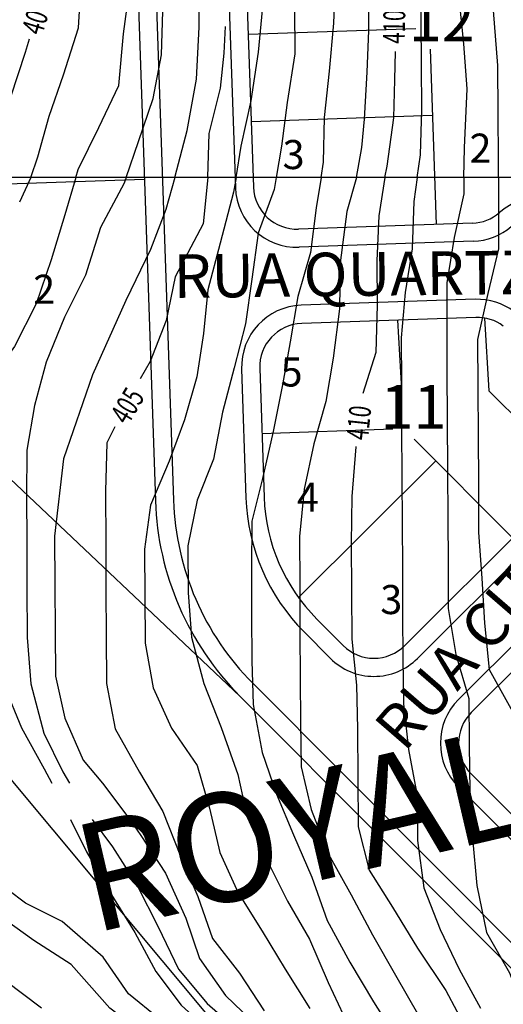
# Model space of a CAD drawing. Units: metres. Extents: x 408064 to 497533, y 7418034 to 7441460.
# Drawn here: x 433136 to 433203, y 7426880 to 7427016 of the extents above; entities that cross this region are included whole.
import ezdxf
from ezdxf.enums import TextEntityAlignment as Align

# ---------------------------------------------------------------- set-up
doc = ezdxf.new("R2010")
doc.units = ezdxf.units.M
for name, color, linetype in [('CURVA_INTERM', 255, 'Continuous'), ('CURVA_MESTRA', 1, 'Continuous'), ('DESENHO_LOTES', 3, 'Continuous'), ('DESENHO_QUADRAS', 7, 'Continuous'), ('MALHA_COORD_UTM', 8, 'Continuous'), ('MEIO_FIO', 8, 'Continuous'), ('NOME_BAIRROS', 1, 'Continuous'), ('NOME_LOTES', 7, 'Continuous'), ('NOME_QUADRAS', 7, 'Continuous'), ('RIOS', 5, 'Continuous'), ('TOP_CURVA_MESTRA', 1, 'Continuous')]:
    doc.layers.add(name, color=color, linetype=linetype)
doc.styles.add('ARIAL', font='arial.ttf')
doc.styles.add('LDUP', font='LDUP.SHX')

msp = doc.modelspace()

# ---------------------------------------------------------------- linework, layer by layer
at = {"layer": 'CURVA_INTERM', "linetype": 'Continuous'}
for points in [[(433144.0496, 7426993.8302, 402), (433144.3796, 7426994.9202, 402), (433147.2296, 7427000.7102, 402), (433149.9996, 7427006.4902, 402), (433150.6396, 7427013.6202, 402), (433151.4496, 7427019.7902, 402), (433152.6896, 7427026.4402, 402), (433153.3396, 7427032.7702, 402), (433154.0296, 7427038.8602, 402), (433153.9896, 7427044.9502, 402), (433153.9196, 7427051.8002, 402), (433151.5196, 7427057.5102, 402), (433148.7696, 7427062.9402, 402), (433145.8096, 7427069.3402, 402), (433143.5096, 7427073.8402, 402), (433140.5996, 7427079.3102, 402), (433137.5196, 7427086.1302, 402), (433136.0496, 7427090.6602, 402)], [(433137.8496, 7426993.8302, 401), (433138.8147, 7426996.699, 401), (433140.3796, 7427002.2702, 401), (433142.3496, 7427007.9702, 401), (433144.4296, 7427014.4302, 401), (433144.7996, 7427020.6302, 401), (433145.9296, 7427026.9702, 401), (433146.3296, 7427033.4602, 401), (433148.7396, 7427039.8402, 401), (433149.8696, 7427045.8902, 401), (433149.8296, 7427052.0202, 401), (433148.0396, 7427057.7702, 401), (433145.3596, 7427063.6802, 401), (433142.0296, 7427070.3902, 401), (433139.4996, 7427075.0202, 401), (433137.0296, 7427080.7402, 401), (433134.6296, 7427086.6502, 401)], [(433202.3096, 7426993.8302, 413), (433202.2996, 7426996.2002, 413), (433202.2596, 7427002.7702, 413), (433202.2296, 7427009.2602, 413), (433201.6496, 7427016.8502, 413), (433200.7096, 7427023.7802, 413), (433199.7096, 7427028.0102, 413), (433197.8696, 7427034.8002, 413), (433195.7696, 7427041.4202, 413), (433194.2196, 7427046.8002, 413), (433192.8296, 7427051.6002, 413), (433191.4396, 7427056.4002, 413), (433189.9796, 7427061.1802, 413), (433188.3296, 7427065.9002, 413), (433186.3696, 7427070.5002, 413), (433184.6196, 7427075.1902, 413), (433183.7796, 7427080.1002, 413), (433183.3696, 7427081.9102, 413)], [(433177.8596, 7426993.8302, 408), (433178.1996, 7426995.9502, 408), (433178.3296, 7427002.1202, 408), (433179.0096, 7427008.4902, 408), (433179.6096, 7427015.0702, 408), (433179.9196, 7427022.2102, 408)], [(433191.1196, 7426993.8302, 411), (433191.5696, 7426996.9502, 411), (433191.7296, 7427003.2702, 411), (433191.6996, 7427009.3202, 411), (433191.6596, 7427015.4902, 411), (433191.6296, 7427022.0502, 411)], [(433157.7096, 7426993.8302, 404), (433157.7496, 7426994.0402, 404), (433159.3996, 7427000.3302, 404), (433160.6796, 7427007.3902, 404), (433161.0496, 7427014.5202, 404), (433161.0096, 7427020.9202, 404)], [(433182.7696, 7426993.8302, 409), (433183.4896, 7426997.9602, 409), (433183.8496, 7427001.8702, 409), (433184.2296, 7427008.3502, 409), (433184.4296, 7427014.0802, 409), (433184.4296, 7427020.5702, 409)], [(433174.1996, 7427017.2302, 407), (433174.2396, 7427010.8702, 407), (433173.1896, 7427004.1702, 407), (433172.4196, 7426998.1602, 407), (433171.6896, 7426993.8302, 407)], [(433150.9896, 7426993.8302, 403), (433152.7196, 7426998.8102, 403), (433154.7296, 7427004.7102, 403), (433155.8596, 7427010.7202, 403), (433156.0696, 7427016.7302, 403)], [(433166.1396, 7426993.8302, 406), (433166.8596, 7426998.1302, 406), (433168.2296, 7427004.3902, 406), (433169.2196, 7427011.0802, 406), (433169.7996, 7427016.8902, 406)], [(433197.5596, 7426993.8302, 412), (433197.6396, 7426997.9002, 412), (433197.9796, 7427006.0402, 412), (433197.5596, 7427012.2302, 412), (433197.0596, 7427016.7602, 412)], [(433144.0496, 7426993.8302, 402), (433142.5296, 7426988.7102, 402), (433140.6796, 7426982.4902, 402), (433138.5996, 7426976.4302, 402), (433135.5896, 7426970.5702, 402), (433131.8896, 7426965.4202, 402), (433128.4796, 7426960.1602, 402), (433127.8696, 7426953.9902, 402), (433129.9196, 7426948.1002, 402), (433131.5596, 7426941.0302, 402), (433132.5696, 7426935.3502, 402), (433132.9496, 7426929.5402, 402), (433134.2196, 7426923.7402, 402), (433136.5896, 7426918.0402, 402), (433139.7096, 7426912.4102, 402), (433140.7696, 7426910.4302, 402)], [(433137.8496, 7426993.8302, 401), (433136.2796, 7426990.4302, 401)], [(433150.9896, 7426993.8302, 403), (433150.7096, 7426993.0402, 403), (433147.4696, 7426986.9302, 403), (433145.3796, 7426980.3902, 403), (433142.4896, 7426974.6102, 403), (433139.9596, 7426968.4302, 403), (433138.3896, 7426962.4202, 403), (433137.2996, 7426956.2802, 403), (433137.2596, 7426949.8802, 403), (433137.2896, 7426943.7502, 403), (433137.3296, 7426937.3802, 403), (433137.3696, 7426930.5002, 403), (433137.8796, 7426924.1202, 403), (433139.6396, 7426917.3002, 403), (433142.2696, 7426911.9802, 403), (433143.2096, 7426910.4302, 403)], [(433157.7096, 7426993.8302, 404), (433156.4515, 7426989.4424, 404), (433154.3362, 7426983.9101, 404), (433150.9396, 7426976.9202, 404), (433146.3696, 7426966.6502, 404), (433142.3796, 7426955.0902, 404), (433141.1296, 7426944.4502, 404), (433141.1696, 7426937.7202, 404), (433141.1996, 7426931.3602, 404), (433141.2396, 7426925.1502, 404), (433142.5496, 7426919.3802, 404), (433145.0696, 7426913.5802, 404), (433147.7296, 7426910.4302, 404), (433151.4896, 7426905.4302, 404), (433153.0196, 7426903.2202, 404), (433156.4296, 7426898.0502, 404), (433159.2096, 7426891.8602, 404), (433161.0996, 7426886.3102, 404), (433164.6996, 7426881.1902, 404), (433169.3196, 7426876.7302, 404)], [(433166.1396, 7426993.8302, 406), (433165.8096, 7426991.8402, 406), (433163.9696, 7426984.7802, 406), (433162.2396, 7426978.3602, 406), (433161.6396, 7426972.3502, 406), (433160.7496, 7426966.3802, 406), (433159.0196, 7426960.4502, 406), (433156.9296, 7426954.7902, 406), (433154.3596, 7426948.7302, 406), (433153.5496, 7426942.6402, 406), (433153.5896, 7426936.1902, 406), (433153.6196, 7426929.7002, 406), (433154.7396, 7426923.5402, 406), (433157.2496, 7426917.9902, 406), (433160.7996, 7426912.8502, 406), (433162.5096, 7426906.9702, 406), (433163.9096, 7426900.8902, 406), (433166.4596, 7426895.3402, 406), (433169.7296, 7426890.0302, 406), (433172.9196, 7426884.8002, 406), (433176.3096, 7426879.4202, 406)], [(433171.6896, 7426993.8302, 407), (433171.4196, 7426992.1902, 407), (433169.2096, 7426986.1702, 407), (433168.3196, 7426979.8402, 407), (433167.4296, 7426973.6702, 407), (433165.9096, 7426967.6102, 407), (433164.2596, 7426961.5202, 407), (433163.0496, 7426955.0602, 407), (433160.7996, 7426949.4102, 407), (433159.5096, 7426943.1102, 407), (433159.5496, 7426936.6202, 407), (433160.0196, 7426930.5402, 407), (433161.6996, 7426924.1402, 407), (433164.0896, 7426918.1102, 407), (433166.4096, 7426911.6402, 407), (433167.6796, 7426905.7602, 407), (433170.2796, 7426900.0802, 407), (433173.2296, 7426894.1702, 407), (433176.2596, 7426888.9502, 407), (433178.8596, 7426882.9902, 407), (433181.6096, 7426877.1202, 407)], [(433177.8596, 7426993.8302, 408), (433177.1896, 7426989.6602, 408), (433176.3896, 7426983.4902, 408), (433174.6596, 7426977.4702, 408), (433173.6096, 7426971.2202, 408), (433172.5596, 7426965.2902, 408), (433171.2396, 7426958.8702, 408), (433169.7896, 7426952.3802, 408), (433168.3396, 7426946.5202, 408), (433168.2596, 7426939.8002, 408), (433168.2896, 7426933.5902, 408), (433168.3296, 7426927.3002, 408), (433168.5196, 7426921.2602, 408), (433169.7596, 7426914.6602, 408), (433171.7096, 7426908.9402, 408), (433174.0596, 7426903.3102, 408), (433176.5796, 7426897.4802, 408), (433178.6896, 7426891.5202, 408), (433181.8396, 7426885.7702, 408), (433185.0796, 7426880.3002, 408), (433188.4696, 7426874.9602, 408)], [(433182.7696, 7426993.8302, 409), (433181.3996, 7426989.1602, 409), (433180.4796, 7426982.0702, 409), (433180.3896, 7426975.7402, 409), (433179.5096, 7426968.9702, 409), (433178.5396, 7426963.0002, 409), (433176.8896, 7426957.1402, 409), (433175.5196, 7426950.9302, 409), (433174.8796, 7426944.4002, 409), (433174.9196, 7426937.7102, 409), (433174.9496, 7426931.1802, 409), (433174.9896, 7426924.9402, 409), (433175.0196, 7426918.7702, 409), (433175.1296, 7426912.6802, 409), (433176.4896, 7426906.8102, 409), (433178.8796, 7426900.6502, 409), (433182.0296, 7426895.0602, 409), (433184.9496, 7426889.5502, 409), (433188.1396, 7426884.0102, 409), (433191.3296, 7426878.3802, 409)], [(433191.1196, 7426993.8302, 411), (433190.6396, 7426990.5302, 411), (433190.3996, 7426984.0102, 411), (433189.4696, 7426977.9902, 411), (433188.8996, 7426971.7802, 411), (433188.9296, 7426965.6202, 411), (433188.9696, 7426959.4502, 411), (433189.0096, 7426952.4802, 411), (433189.0396, 7426946.3202, 411), (433189.0696, 7426939.9902, 411), (433189.1096, 7426933.6602, 411), (433189.1396, 7426927.6202, 411), (433189.2196, 7426921.3702, 411), (433189.9296, 7426915.0502, 411), (433191.1296, 7426908.6902, 411), (433191.1596, 7426902.5202, 411), (433192.0396, 7426896.0402, 411), (433194.2696, 7426890.2902, 411), (433196.8996, 7426884.8102, 411), (433199.8496, 7426879.4702, 411)], [(433197.5596, 7426993.8302, 412), (433197.5196, 7426991.6102, 412), (433196.1896, 7426985.5602, 412), (433195.1796, 7426979.3102, 412), (433195.1796, 7426973.2602, 412), (433195.2096, 7426967.0102, 412), (433195.2496, 7426960.5702, 412), (433195.2896, 7426953.4402, 412), (433195.3196, 7426946.9102, 412), (433195.3596, 7426940.7502, 412), (433195.3896, 7426934.5002, 412), (433196.4196, 7426928.1402, 412), (433198.2196, 7426922.1002, 412), (433198.2896, 7426915.6602, 412), (433198.3696, 7426909.3302, 412), (433198.7196, 7426902.8402, 412), (433199.3196, 7426896.3602, 412), (433200.6796, 7426889.8802, 412), (433203.8296, 7426884.3302, 412), (433206.0596, 7426878.5402, 412)], [(433202.3096, 7426993.8302, 413), (433202.3296, 7426990.2002, 413), (433202.3196, 7426984.0302, 413), (433200.8396, 7426977.8602, 413), (433199.4296, 7426971.5202, 413), (433199.4696, 7426964.9502, 413), (433199.4996, 7426958.1502, 413), (433199.5396, 7426951.8602, 413), (433199.5796, 7426944.9702, 413), (433200.0096, 7426938.6502, 413), (433200.3996, 7426932.4502, 413), (433201.0396, 7426926.0802, 413), (433204.4996, 7426919.8902, 413)], [(433143.3296, 7426905.4302, 402), (433145.5296, 7426900.9902, 402), (433148.7296, 7426895.4402, 402), (433152.1996, 7426889.8502, 402), (433155.0696, 7426884.5002, 402), (433158.5796, 7426879.8702, 402), (433162.7396, 7426876.0802, 402), (433160.6596, 7426875.9002, 402), (433155.4896, 7426878.0402, 402), (433151.3196, 7426881.4002, 402), (433147.8096, 7426886.4702, 402), (433142.1996, 7426891.3902, 402), (433137.1496, 7426893.9102, 402), (433132.2296, 7426897.5802, 402)], [(433146.3296, 7426905.4302, 403), (433149.1296, 7426901.6502, 403), (433152.5196, 7426896.3402, 403), (433155.3996, 7426890.6702, 403), (433158.2296, 7426884.8002, 403), (433162.1696, 7426880.1102, 403), (433167.1796, 7426875.7502, 403), (433171.4296, 7426871.6102, 403), (433174.3696, 7426867.6902, 403), (433176.7696, 7426863.8802, 403), (433178.1096, 7426860.2102, 403), (433174.9096, 7426862.6802, 403), (433171.0996, 7426866.3802, 403), (433166.4196, 7426869.6502, 403), (433163.3596, 7426871.4002, 403), (433158.6396, 7426873.4302, 403), (433153.3396, 7426875.9602, 403), (433148.7296, 7426879.4302, 403), (433143.4196, 7426885.4402, 403), (433138.2696, 7426888.7802, 403), (433132.9696, 7426892.5102, 403)], [(433139.3296, 7426879.4502, 404), (433134.2596, 7426883.2702, 404)]]:
    msp.add_polyline3d(points, dxfattribs=at)
at = {"layer": 'CURVA_MESTRA', "linetype": 'Continuous'}
for points in [[(433162.2696, 7426993.8302, 405), (433162.2796, 7426993.9002, 405), (433162.4496, 7426999.9102, 405), (433164.0096, 7427006.1202, 405), (433164.4896, 7427010.9702, 405), (433164.6996, 7427014.6502, 405)], [(433131.0796, 7426993.8302, 400), (433133.3896, 7426999.1502, 400), (433135.1196, 7427004.9602, 400), (433137.1296, 7427011.1002, 400), (433137.6896, 7427012.9502, 400)], [(433186.6396, 7426993.8302, 410), (433186.9696, 7426995.4002, 410), (433187.8896, 7427002.0502, 410), (433188.0096, 7427007.3002, 410), (433188.1096, 7427011.1802, 410)], [(433162.2696, 7426993.8302, 405), (433161.6296, 7426987.4502, 405), (433157.7496, 7426980.1402, 405), (433156.4996, 7426974.1302, 405), (433154.2896, 7426968.5102, 405), (433152.9296, 7426966.1102, 405)], [(433186.6396, 7426993.8302, 410), (433185.8438, 7426988.54, 410), (433185.5596, 7426982.3802, 410), (433185.5896, 7426976.2502, 410), (433185.4296, 7426969.7202, 410), (433183.6096, 7426964.1102, 410)], [(433149.4496, 7426959.5102, 405), (433148.3496, 7426957.3102, 405), (433148.1396, 7426950.6202, 405), (433148.1796, 7426943.3702, 405), (433148.2196, 7426937.0402, 405), (433148.2496, 7426930.7202, 405), (433148.2896, 7426924.1502, 405), (433149.4796, 7426917.9102, 405), (433152.8396, 7426911.9602, 405), (433156.0696, 7426906.5302, 405), (433158.4696, 7426900.3802, 405), (433160.8996, 7426894.8302, 405), (433162.8896, 7426889.0302, 405), (433166.5996, 7426884.2502, 405), (433170.0296, 7426879.1002, 405)], [(433182.6896, 7426956.7502, 410), (433182.6596, 7426956.7302, 410), (433182.0896, 7426949.9202, 410), (433182.0096, 7426943.4802, 410), (433182.0496, 7426936.7902, 410), (433182.1196, 7426930.2602, 410), (433182.7596, 7426923.9402, 410), (433182.8696, 7426917.9302, 410), (433182.9496, 7426911.2102, 410), (433182.9796, 7426904.4002, 410), (433184.4996, 7426898.4402, 410), (433187.7296, 7426893.3702, 410), (433191.1596, 7426887.7102, 410), (433195.0396, 7426881.8802, 410), (433198.0696, 7426876.2102, 410)]]:
    msp.add_polyline3d(points, dxfattribs=at)
at = {"layer": 'DESENHO_LOTES', "linetype": 'Continuous'}
for p, q in [((433190.9159, 7427014.3016), (433167.8271, 7427013.5084)), ((433192.9101, 7427011.5206), (433193.7394, 7426987.3826)), ((433193.2244, 7427002.3738), (433168.2391, 7427001.5154)), ((433153.5028, 7426993.5815), (433126.0602, 7426992.6387)), ((433188.3763, 7426974.1907), (433188.9689, 7426964.6364)), ((433200.3811, 7426974.4854), (433201.0017, 7426964.4793)), ((433211.6998, 7426953.7527), (433201.0017, 7426964.4793)), ((433187.7705, 7426959.1611), (433169.7155, 7426958.5408)), ((433204.2624, 7426944.2167), (433190.7063, 7426957.809)), ((433193.67, 7426954.8374), (433174.7682, 7426935.9861))]:
    msp.add_line(p, q, dxfattribs=at)
at = {"layer": 'DESENHO_QUADRAS'}
for p, q in [((433151.1744, 7427061.358), (433155.0242, 7426949.2977)), ((433166.6066, 7427049.0353), (433168.5481, 7426992.5207)), ((433198.7489, 7426987.5548), (433174.7506, 7426986.7303)), ((433199.1953, 7426974.5624), (433175.1969, 7426973.738)), ((433169.4065, 7426967.5355), (433170.0153, 7426949.8127)), ((433166.6786, 7426922.4246), (433119.7951, 7426966.7227)), ((433209.9357, 7426949.8748), (433189.3933, 7426929.3873)), ((433219.1158, 7426940.6701), (433198.5734, 7426920.1826)), ((433180.9081, 7426929.3986), (433177.2993, 7426933.017)), ((433333.2863, 7426755.3711), (433166.6786, 7426922.4246)), ((433225.3962, 7426884.7914), (433198.5621, 7426911.6974))]:
    msp.add_line(p, q, dxfattribs=at)
for centre, radius, start, end in [((433174.5446, 7426992.7268), 6, 181.967611, 271.967611), ((433208.9537, 7426981.4015), 10, 42.509213, 130.592444), ((433198.5429, 7426993.5512), 6, 271.967611, 310.592444), ((433175.4029, 7426967.7415), 6, 91.967611, 181.967611), ((433199.4013, 7426968.566), 6, 53.342779, 91.967611), ((433195.0006, 7426950.671), 40, 181.967611, 224.923454), ((433195.0006, 7426950.671), 25, 181.967611, 224.923454), ((433185.1564, 7426933.6356), 6, 224.923454, 314.923454), ((433202.8104, 7426915.9343), 6, 134.923454, 224.923454)]:
    msp.add_arc(centre, radius, start, end, dxfattribs=at)
at = {"layer": 'MALHA_COORD_UTM'}
msp.add_line((440350.1847, 7426993.8302), (430799.1296, 7426993.8302), dxfattribs=at)
at = {"layer": 'MEIO_FIO'}
for p, q in [((433153.6729, 7427061.4438), (433157.5227, 7426949.3835)), ((433164.108, 7427048.9495), (433166.0496, 7426992.4349)), ((433198.8348, 7426985.0562), (433174.8364, 7426984.2318)), ((433199.1094, 7426977.0609), (433175.1111, 7426976.2365)), ((433166.908, 7426967.4497), (433167.5168, 7426949.7268)), ((433211.7011, 7426948.1047), (433191.1587, 7426927.6172)), ((433217.3504, 7426942.4403), (433196.808, 7426921.9528)), ((433179.1379, 7426927.6332), (433175.5292, 7426931.2516)), ((433335.0564, 7426757.1365), (433168.4487, 7426924.19)), ((433223.6261, 7426883.026), (433196.792, 7426909.9319))]:
    msp.add_line(p, q, dxfattribs=at)
msp.add_lwpolyline([(433968.1032, 7425580.0457), (433943.0476, 7425557.6701), (433926.4029, 7425541.0254), (433908.9473, 7425525.2324), (433884.5586, 7425500.8437), (433860.3359, 7425476.2925), (433849.3683, 7425463.7407), (433831.9839, 7425446.3563), (433803.1382, 7425417.5106), (433776.0263, 7425390.3988), (433749.3771, 7425363.7495), (433715.9458, 7425330.3183), (433688.705, 7425305.75), (433670.682, 7425289.3656), (433653.8663, 7425272.5499), (433624.2641, 7425242.9477), (433604.3119, 7425221.1302), (433577.2638, 7425195.0102, 0), (433574.3421, 7425192.1888, -0.40402534), (433568.239, 7425192.1888), (433563.9504, 7425197.5033)], format="xyb", dxfattribs=at)
for centre, radius, start, end in [((433174.5446, 7426992.7268), 8.5, 181.967611, 271.967611), ((433198.5429, 7426993.5512), 8.5, 271.967611, 310.592444), ((433199.4013, 7426968.566), 8.5, 53.342779, 91.967611), ((433175.4029, 7426967.7415), 8.5, 91.967611, 181.967611), ((433195.0006, 7426950.671), 37.5, 181.967611, 224.923454), ((433195.0006, 7426950.671), 27.5, 181.967611, 224.923454), ((433185.1564, 7426933.6356), 8.5, 224.923454, 314.923454), ((433202.8104, 7426915.9343), 8.5, 134.923454, 224.923454)]:
    msp.add_arc(centre, radius, start, end, dxfattribs=at)
at = {"layer": 'RIOS'}
msp.add_line((433178.368, 7426859.2769), (433102.7978, 7426949.4532), dxfattribs=at)

# ---------------------------------------------------------------- texts
at = {"layer": 'NOME_BAIRROS', "linetype": 'ByBlock', "style": 'ARIAL'}
msp.add_text('ROYAL BOULEVARD I', height=14.941769, rotation=13.150561, dxfattribs=at).set_placement((433146.322, 7426889.6939))
at = {"layer": 'NOME_LOTES', "ltscale": 2, "style": 'ARIAL'}
for s, p in [('2', (433198.32, 7426995.8815)), ('3', (433172.5623, 7426994.9966)), ('2', (433138.189, 7426976.4484)), ('5', (433172.2856, 7426965.0514)), ('4', (433174.5366, 7426947.8073)), ('3', (433186.0287, 7426933.7161))]:
    msp.add_text(s, height=4, dxfattribs=at).set_placement(p)
at = {"layer": 'NOME_QUADRAS', "style": 'ARIAL'}
for s, p in [('12', (433194.5083, 7427014.8133)), ('11', (433190.6024, 7426961.4656))]:
    msp.add_text(s, height=6, dxfattribs=at).set_placement(p, align=Align.MIDDLE)
for s, rotation, p in [('RUA QUARTZO', 0.63659, (433157.5627, 7426977.2513)), ('RUA CITRINO', 49.108036, (433189.3609, 7426914.5683))]:
    msp.add_text(s, height=6, rotation=rotation, dxfattribs=at).set_placement(p)
at = {"layer": 'TOP_CURVA_MESTRA', "style": 'LDUP', "width": 0.69}
for s, rotation, p in [('400', 73, (433139.4096, 7427013.2802, 400)), ('410', 89, (433189.3896, 7427012.2202, 410)), ('405', 59, (433151.2296, 7426959.6202, 405)), ('410', 84, (433184.3096, 7426957.5702, 410))]:
    msp.add_text(s, height=3, rotation=rotation, dxfattribs=at).set_placement(p)

doc.saveas('drawing.dxf')
